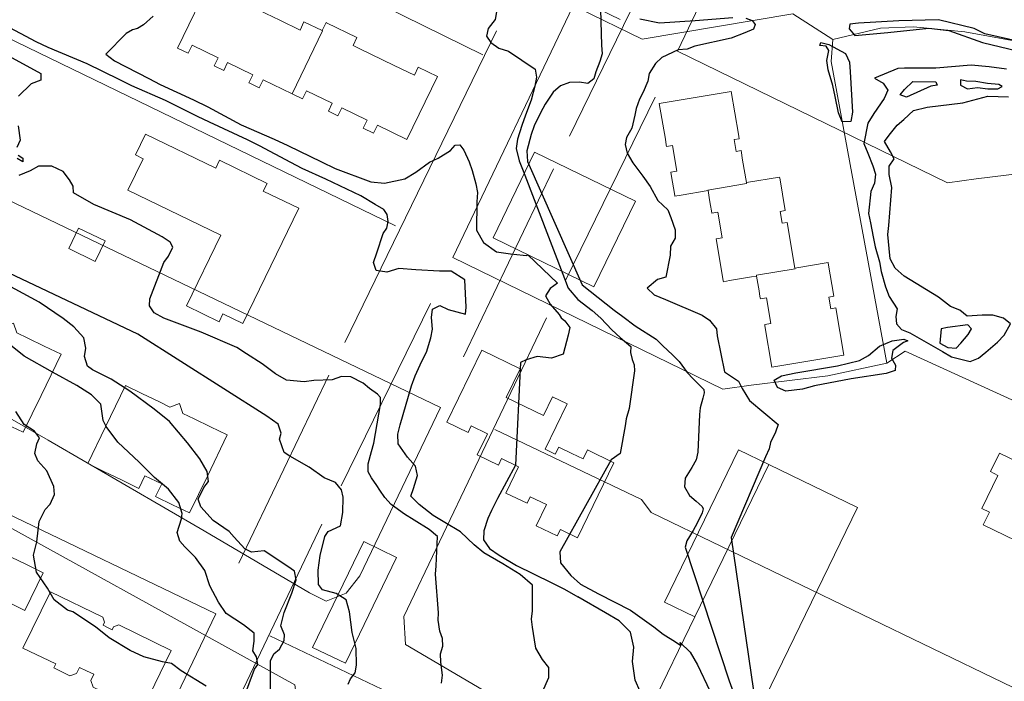
# Model space of a CAD drawing. Extents: x 360820 to 369025, y 405156 to 414108.
# Drawn here: x 363699 to 363875, y 406633 to 406752 of the extents above; entities that cross this region are included whole.
import ezdxf

# ---------------------------------------------------------------- set-up
doc = ezdxf.new("R2010")
doc.units = 0
doc.header["$MEASUREMENT"] = 0
doc.layers.add('60-Topography', color=33, linetype='Continuous')
doc.layers.add('70-Roads-existing-pedestrian', color=251, linetype='Continuous', lineweight=9)
doc.layers.add('80-Buildings-existing', color=1, linetype='Continuous', lineweight=9)

# ---------------------------------------------------------------- blocks, each defined once
blk = doc.blocks.new('LUK_VEFSJA_Midlinur_Stiga')
at = {"layer": '70-Roads-existing-pedestrian'}
for p, q in [((363776.316, 406709.242), (363798.378, 406755.482)), ((363784.11, 406749.753), (363757.015, 406694.054)), ((363776.316, 406709.242), (363824.548, 406685.694)), ((363756.347, 406668.397), (363772.302, 406701.004)), ((363733.96, 406645.552), (363644.9994, 406688.2752)), ((363754.154, 406688.191), (363738.09, 406654.627)), ((363727.405, 406608.183), (363752.939, 406661.588))]:
    blk.add_line(p, q, dxfattribs=at)
for points in [[(363682.194, 406837.696), (363681.828, 406836.16), (363688.048, 406799.766), (363690.557, 406788.391), (363733.706, 406767.234), (363739.187, 406766.407), (363781.677, 406745.457)], [(363766.064, 406714.875), (363672.348, 406760.377), (363667.325, 406762.816)], [(363798.889, 406753.696), (363810.097, 406748.259), (363837.008, 406752.791), (363844.188, 406748.148)], [(363844.188, 406748.148), (363852.663, 406750.188), (363858.61, 406750.44), (363867.758, 406749.535), (363881.411, 406747.031), (363889.778, 406745.203), (363893.652, 406743.157), (363904.709, 406730.505)], [(363853.811, 406690.327), (363843.855, 406744.236), (363844.188, 406748.148)], [(363717.107, 406612.364), (363713.587, 406610.937), (363710.568, 406612.425), (363691.76, 406623.518), (363663.932, 406639.726), (363644.155, 406651.04), (363624.072, 406662.699), (363602.235, 406675.117), (363580.973, 406686.192), (363566.344, 406693.275), (363545.483, 406702.854), (363524.239, 406711.474), (363474.886, 406731.575), (363472.949, 406732.017), (363470.4, 406735.93)], [(363853.811, 406690.327), (363857.122, 406692.476), (363910.0724, 406668.318)], [(363824.548, 406685.694), (363829.617, 406686.399), (363843.29, 406688.102), (363853.811, 406690.327)], [(363532.915, 406687.158), (363548.855, 406680.623), (363571.186, 406669.751), (363597.224, 406655.974), (363630.186, 406638.205), (363644.963, 406630.765), (363707.949, 406595.999), (363708.577, 406591.487), (363705.245, 406584.4)], [(363733.96, 406645.552), (363719.582, 406615.489), (363717.107, 406612.364)], [(363743.659, 406641.617), (363769.903, 406629.118), (363771.629, 406626.778), (363859.508, 406584.242)], [(364007.188, 406604.233), (364008.885, 406601.397), (364005.477, 406592.148), (363998.012, 406575.305), (363992.439, 406567.304), (363983.537, 406555.583), (363971.3, 406544.246), (363958.073, 406535.081), (363946.027, 406529.08), (363930.17, 406523.803), (363909.408, 406519.686), (363892.992, 406519.664), (363879.988, 406520.56), (363867.866, 406523.765), (363856.045, 406527.824), (363844.967, 406532.941), (363846.544, 406537.021), (363811.788, 406555.318), (363790.908, 406566.007), (363727.703, 406603.205), (363727.405, 406608.183)]]:
    blk.add_lwpolyline(points, dxfattribs=at)
blk = doc.blocks.new('topography-new')
at = {"layer": '60-Topography'}
for points, elevation in [([(363743.091, 411680.865), (363720.083, 411695.538), (363668.146, 411720.122)], 45), ([(363702.44, 411701.253), (363696.695, 411704.34)], 44), ([(363809.709, 411751.871), (363813.194, 411751.164), (363819.59, 411751.558), (363826.321, 411752.078)], 51), ([(363828.666, 411752.013), (363829.784, 411751.553), (363830.296, 411750.876), (363830.025, 411750.02), (363828.485, 411749.337), (363825.995, 411748.413), (363819.551, 411746.977), (363818.148, 411746.441), (363816.565, 411746.306), (363813.609, 411744.967), (363812.509, 411743.877), (363811.398, 411742.103), (363811.131, 411740.704), (363810.302, 411738.759), (363809.652, 411737.54), (363809.051, 411735.834), (363808.825, 411734.651), (363808.263, 411732.358), (363807.341, 411730.665), (363807.068, 411729.407), (363807.47, 411727.877), (363808.476, 411726.162), (363810.252, 411723.724), (363811.55, 411721.919), (363812.934, 411719.4), (363814.711, 411717.745), (363815.247, 411716.342), (363816.005, 411714.171), (363816.028, 411712.66), (363815.157, 411711.264), (363815.105, 411709.62), (363814.349, 411705.678), (363812.84, 411705.294), (363811.026, 411703.714), (363812.29, 411702.536), (363814.293, 411701.702), (363820.841, 411698.944), (363822.171, 411698.02), (363823.395, 411696.464), (363823.504, 411695.206), (363824.8, 411688.776), (363827.323, 411687.144), (363828.007, 411685.805), (363829.307, 411683.637), (363834.408, 411679.362), (363833.941, 411677.983), (363833.069, 411676.184), (363832.806, 411675.025), (363832.155, 411673.606), (363826.035, 411659.182)], 51), ([(363775.235, 411784.24), (363780.209, 411762.008), (363784.631, 411757.2), (363784.558, 411755.941), (363783.875, 411751.73), (363782.599, 411750.114), (363782.321, 411748.796), (363783.103, 411747.628), (363784.527, 411746.634), (363786.276, 411746.068), (363791.029, 411742.875), (363791.24, 411741.445), (363790.95, 411739.826), (363790.305, 411737.32), (363789.261, 411734.655), (363788.607, 411732.834), (363787.882, 411730.336), (363787.651, 411728.711), (363788.14, 411726.468), (363788.901, 411724.697)], 49), ([(363802.663, 411753.516), (363802.882, 411747.18), (363802.982, 411745.64), (363802.535, 411744.261), (363801.88, 411742.419), (363801.487, 411741.173), (363800.43, 411740.299), (363798.909, 411740.559), (363797.134, 411740.504), (363795.543, 411739.906), (363794.216, 411738.759), (363792.784, 411736.617), (363791.956, 411735.055), (363790.827, 411732.721), (363790.284, 411731.189), (363789.536, 411728.301), (363789.663, 411726.365)], 50), ([(363722.793, 411752.373), (363721.08, 411750.803), (363720.004, 411750.133), (363719.115, 411749.904), (363717.982, 411749.259), (363714.338, 411745.58), (363715.92, 411744.368), (363722.021, 411741.194), (363724.062, 411740.135), (363730.01, 411737.419), (363732.573, 411736.164), (363738.505, 411732.907), (363744.431, 411730.374), (363746.824, 411729.219), (363752.855, 411726.333), (363755.28, 411725.113), (363761.667, 411722.733), (363764.117, 411722.515), (363767.737, 411723.282), (363769.71, 411724.462), (363772.171, 411726.255), (363773.713, 411726.957), (363775.911, 411728.355), (363776.733, 411729.295), (363777.585, 411729.366), (363778.249, 411728.412), (363779.256, 411726.315), (363779.78, 411724.792), (363780.434, 411722.411), (363780.733, 411720.851), (363780.599, 411719.196), (363780.524, 411714.077), (363781.763, 411711.895), (363784.083, 411710.244), (363786.62, 411709.898), (363788.866, 411709.641), (363789.44, 411709.561), (363789.68, 411709.721)], 48), ([(363792.354, 411631.617), (363793.485, 411634.152), (363793.45, 411635.926), (363792.316, 411637.371), (363791.142, 411639.405), (363790.914, 411640.876), (363790.569, 411643.145), (363790.342, 411644.617), (363790.558, 411646.102), (363790.534, 411650.669), (363788.342, 411652.568), (363785.223, 411654.464), (363781.852, 411656.447), (363780.111, 411657.877), (363777.66, 411660.185), (363774.898, 411661.842), (363772.82, 411663.126), (363770.294, 411665.101), (363768.836, 411666.541), (363769.267, 411667.964), (363770.03, 411670.256), (363769.622, 411671.928), (363768.243, 411673.541), (363766.564, 411675.929), (363766.481, 411677.627), (363766.902, 411679.332), (363768.959, 411686.295), (363769.608, 411688.057), (363770.751, 411690.712), (363771.604, 411692.331), (363772.391, 411694.842), (363772.699, 411696.438), (363772.475, 411698.513), (363772.709, 411699.977), (363773.988, 411700.667), (363775.481, 411699.947), (363778.551, 411699.122), (363778.698, 411700.333), (363778.448, 411705.226), (363775.996, 411706.77), (363773.902, 411706.749), (363769.705, 411706.988), (363766.676, 411707.246), (363764.52, 411706.628), (363762.619, 411706.909), (363762.124, 411708.327), (363762.749, 411710.071), (363763.875, 411713.513), (363764.541, 411714.488), (363764.742, 411715.633), (363764.615, 411716.913), (363763.966, 411717.826), (363762.467, 411718.667), (363759.858, 411720.249), (363753.634, 411723.214), (363749.393, 411725.147), (363747.37, 411726.185), (363741.793, 411729.183), (363739.632, 411730.235), (363732.847, 411733.421), (363730.701, 411734.43), (363724.987, 411737.262), (363719.012, 411739.921), (363716.695, 411741.028), (363710.994, 411743.8), (363704.021, 411746.723), (363701.897, 411747.751), (363696.297, 411750.712)], 47), ([(363877.939, 411747.683), (363871.32, 411749.182), (363869.428, 411750.124), (363863.018, 411751.702), (363855.94, 411751.501), (363848.76, 411751.109), (363847.213, 411750.929), (363847.121, 411750.054), (363848.104, 411748.885), (363853.975, 411749.455), (363861.312, 411750.193), (363864.868, 411749.779), (363870.877, 411747.64), (363877.074, 411746.145)], 51), ([(363696.323, 411745.601), (363702.751, 411742.091), (363702.749, 411740.926), (363701.009, 411740.243), (363698.746, 411738.027)], 47), ([(363698.671, 411732.726), (363699.026, 411730.176), (363698.465, 411728.848)], 47), ([(363698.677, 411727.5), (363699.536, 411726.986), (363699.503, 411726.285), (363698.532, 411726.899)], 47), ([(363875.201, 411742.863), (363872.066, 411743.272), (363868.862, 411743.588), (363862.552, 411743.045), (363856.96, 411743.029), (363855.812, 411743.009), (363851.624, 411741.236), (363853.182, 411740.37), (363854.013, 411739.095), (363853.319, 411737.66), (363851.525, 411734.933), (363850.398, 411733.202), (363849.72, 411729.612), (363850.404, 411727.892), (363851.307, 411725.585), (363851.813, 411724.085), (363851.609, 411722.517), (363850.99, 411721.034), (363850.553, 411717.058), (363850.88, 411715.395), (363851.386, 411712.928), (363851.717, 411711.105), (363852.522, 411708.426), (363852.781, 411706.69), (363853.56, 411703.954), (363854.229, 411702.274), (363855.684, 411700.05), (363855.421, 411698.69), (363855.525, 411697.393), (363856.441, 411696.352), (363857.945, 411695.731), (363863.733, 411692.448), (363865.378, 411691.451), (363868.729, 411690.617), (363870.2, 411691.227), (363871.479, 411692.299), (363873.595, 411694.068), (363874.754, 411695.333), (363875.875, 411697.387), (363874.654, 411698.4), (363872.776, 411698.899), (363870.87, 411698.939), (363868.156, 411698.761), (363866.88, 411699.819), (363865.2, 411700.479), (363863.041, 411702.134), (363856.899, 411705.875), (363855.32, 411707.308), (363854.428, 411708.969), (363854.223, 411710.841), (363853.985, 411713.359), (363854.17, 411714.929), (363854.701, 411721.71), (363854.206, 411724.074), (363854.241, 411725.559), (363855.158, 411726.83), (363854.488, 411728.107), (363853.415, 411729.948), (363854.26, 411731.106), (363855.692, 411732.867), (363856.866, 411733.909), (363858.6, 411735.476), (363861.017, 411736.087), (363867.412, 411736.864), (363871.838, 411738.027), (363875.529, 411737.942)], 52), ([(363774.316, 411633.129), (363774.47, 411634.6), (363774.169, 411636.904), (363774.084, 411638.401), (363774.532, 411639.782), (363774.473, 411641.136), (363773.988, 411642.453), (363773.668, 411644.397), (363773.769, 411645.734), (363773.224, 411652.608), (363773.341, 411654.104), (363773.59, 411659.346), (363772.112, 411660.587), (363769.416, 411662.297), (363767.654, 411663.328), (363765.285, 411665.084), (363764.166, 411666.307), (363763.283, 411667.667), (363762.747, 411668.488), (363761.802, 411669.833), (363761.214, 411670.941), (363761.221, 411672.348), (363761.817, 411674.578), (363762.175, 411676.068), (363763.421, 411682.955), (363763.414, 411684.222), (363762.854, 411684.825), (363761.45, 411685.816), (363760.302, 411686.761), (363758.111, 411687.917), (363756.403, 411687.935), (363754.777, 411687.382), (363751.487, 411687.265), (363749.768, 411686.983), (363746.626, 411687.313), (363744.654, 411688.445), (363742.287, 411690.222), (363739.475, 411691.985), (363737.763, 411693.11), (363731.398, 411695.87), (363724.684, 411698.384), (363722.991, 411699.306), (363722.122, 411700.604), (363722.212, 411701.842), (363724.725, 411708.353), (363725.547, 411709.474), (363726.297, 411711.064), (363725.83, 411711.979), (363724.378, 411712.895), (363718.77, 411715.977), (363712.221, 411718.716), (363708.573, 411720.748), (363708.519, 411721.961), (363707.836, 411723.118), (363706.704, 411724.584), (363704.693, 411725.539), (363702.299, 411725.529), (363700.844, 411724.697), (363698.788, 411723.887)], 46), ([(363788.901, 411724.697), (363796.247, 411705.448), (363796.911, 411703.729), (363798.628, 411701.698), (363801.178, 411699.742), (363802.725, 411698.393), (363804.695, 411696.276), (363806.18, 411694.914), (363808.082, 411693.306), (363808.049, 411692.224), (363808.362, 411690.985), (363808.688, 411690.066), (363808.734, 411688.975), (363807.805, 411682.235), (363807.248, 411680.384), (363807.117, 411679.13), (363806.217, 411674.198), (363804.595, 411673.066)], 49), ([(363789.663, 411726.365), (363799.425, 411704.31), (363805.148, 411699.827), (363806.697, 411698.68), (363808.856, 411697.025), (363812.602, 411694.601), (363813.773, 411693.493), (363815.625, 411691.79), (363816.728, 411690.609), (363818.175, 411688.687), (363819.261, 411687.547), (363820.455, 411686.276), (363821.135, 411685.661), (363821.187, 411685.013), (363820.988, 411684.068), (363820.505, 411682.35), (363820.34, 411681.16), (363820.074, 411674.412), (363819.751, 411673.058), (363819.004, 411671.689), (363817.777, 411669.767), (363817.675, 411668.229), (363818.601, 411666.704), (363819.74, 411665.679), (363820.823, 411664.702), (363821.045, 411664.316), (363820.868, 411663.591), (363819.951, 411661.756), (363819.208, 411660.427), (363818.091, 411658.593), (363817.79, 411657.459), (363825.688, 411633.56)], 50), ([(363739.156, 411630.988), (363740.875, 411635.681), (363741.497, 411636.473), (363741.278, 411637.854), (363740.59, 411638.939), (363740.86, 411640.67), (363740.824, 411642.073), (363738.918, 411643.57), (363735.861, 411645.591), (363734.449, 411647.625), (363732.93, 411650.548), (363732.014, 411653.306), (363730.328, 411655.625), (363728.458, 411657.497), (363727.567, 411658.505), (363727.087, 411660.067), (363727.831, 411662.492), (363727.976, 411663.492), (363727.367, 411665.463), (363725.541, 411667.845), (363723.063, 411669.91), (363720.268, 411672.627), (363716.516, 411676.238), (363714.378, 411679.007), (363713.85, 411680.085), (363713.468, 411683.039), (363711.809, 411684.698), (363709.192, 411686.375), (363704.848, 411688.72), (363699.781, 411691.562), (363696.726, 411694.009)], 43), ([(363732.246, 411632.599), (363727.8, 411635.357), (363726.047, 411636.686), (363724.447, 411636.972), (363721.126, 411637.873), (363718.709, 411638.99), (363714.957, 411641.273), (363712.517, 411643.236), (363708.479, 411645.91), (363707.487, 411646.216), (363705.116, 411648.055), (363703.909, 411650.14), (363701.948, 411652.983), (363701.453, 411656.003), (363702.036, 411658.436), (363702.423, 411662.066), (363703.492, 411664.212), (363704.393, 411665.117), (363705.166, 411666.856), (363705.071, 411668.305), (363703.809, 411671.073), (363702.21, 411672.898), (363701.68, 411674.215), (363702.031, 411675.93), (363702.484, 411677.02), (363701.578, 411678.158), (363699.782, 411679.403), (363698.256, 411681.715)], 42), ([(363789.68, 411709.721), (363794.998, 411704.653), (363793.671, 411703.707), (363792.885, 411702.342), (363793.698, 411700.89), (363795.31, 411699.011), (363795.632, 411698.434), (363796.322, 411697.919), (363797.199, 411696.701), (363796.935, 411695.341), (363796.015, 411691.939), (363793.932, 411691.253), (363791.384, 411691.5), (363789.433, 411690.921), (363788.387, 411690.467), (363787.49, 411672.086)], 48), ([(363743.777, 411631.863), (363743.756, 411637.116), (363744.318, 411638.405), (363745.385, 411639.25), (363746.209, 411640.783), (363746.247, 411641.796), (363745.577, 411643.388), (363746.194, 411645.772), (363747.557, 411649.227), (363748.359, 411651.607), (363748.04, 411653.161), (363746.824, 411653.997), (363742.64, 411656.786), (363740.383, 411656.568), (363739.147, 411657.136), (363737.274, 411659.247), (363736.353, 411660.278), (363733.521, 411662.194), (363731.284, 411664.686), (363730.856, 411666.042), (363731.827, 411668.123), (363732.652, 411669.205), (363732.465, 411670.987), (363731.106, 411673.24), (363728.932, 411676.084), (363725.687, 411679.889), (363722.952, 411682.109), (363718.632, 411685.359), (363715.275, 411687.451), (363711.938, 411689.147), (363711.088, 411689.815), (363710.511, 411691.524), (363710.757, 411693.014), (363710.429, 411694.859), (363708.624, 411696.846), (363706.725, 411698.29), (363702.44, 411701.253)], 44), ([(363757.604, 411632.993), (363758.024, 411633.92), (363758.873, 411635.03), (363759.108, 411636.386), (363759.021, 411639.322), (363758.354, 411642.215), (363757.882, 411645.928), (363757.257, 411648.03), (363755.501, 411649.173), (363753.058, 411649.835), (363752.331, 411650.809), (363752.235, 411653.373), (363752.617, 411655.941), (363753.457, 411659.334), (363754.063, 411660.256), (363756.225, 411661.259), (363756.678, 411663.676), (363756.746, 411666.419), (363756.432, 411667.708), (363755.35, 411668.985), (363753.359, 411669.861), (363750.665, 411671.741), (363747.212, 411673.741), (363746.182, 411674.361), (363745.34, 411676.729), (363745.656, 411677.855), (363745.124, 411679.41), (363743.091, 411680.865)], 45), ([(363787.49, 411672.086), (363784.301, 411666.183), (363783.189, 411664.008), (363782.576, 411662.585), (363781.821, 411660.372), (363781.793, 411658.766), (363782.88, 411657.244), (363784.579, 411656), (363787.689, 411654.206), (363793.882, 411651.142), (363796.269, 411649.927), (363798.638, 411648.569)], 48), ([(363804.595, 411673.066), (363795.402, 411656.613), (363795.558, 411654.646), (363797.369, 411652.365), (363799.118, 411650.833), (363802.297, 411649.132), (363808.059, 411646.174), (363809.708, 411645.017), (363812.192, 411643.206), (363813.867, 411641.925), (363816.056, 411640.549), (363817.048, 411639.914)], 48), ([(363826.035, 411659.182), (363830.875, 411625.621), (363832.861, 411624.427), (363859.416, 411621.967)], 51), ([(363809.773, 411631.645), (363808.864, 411633.686), (363808.406, 411637.055), (363808.66, 411639.581), (363808.019, 411642.265), (363806.021, 411644.308), (363803.595, 411645.716), (363798.656, 411648.6)], 48), ([(363817.05, 411639.91), (363816.919, 411640.44), (363818.695, 411638.689), (363820.005, 411636.404), (363822.18, 411631.781)], 49), ([(363825.688, 411633.56), (363829.629, 411622.554), (363840.923, 411619.71)], 50)]:
    blk.add_lwpolyline(points, dxfattribs=dict(at, elevation=elevation))
for points, elevation in [([(363845.818, 411733.441), (363845.186, 411735.075), (363844.59, 411738.014), (363844.187, 411739.926), (363843.336, 411742.73), (363843.133, 411744.44), (363843.442, 411746.238), (363843, 411747.009), (363841.845, 411747.109), (363842.018, 411747.614), (363843.45, 411747.263), (363846.458, 411745.66), (363847.179, 411744.096), (363847.242, 411742.401), (363847.71, 411735.172), (363847.377, 411733.539)], 52), ([(363857.322, 411737.863), (363856.202, 411738.302), (363856.983, 411739.226), (363858.483, 411740.677), (363862.599, 411740.627), (363862.778, 411740.025), (363861.692, 411739.837)], 53), ([(363868.234, 411739.331), (363869.991, 411739.589), (363871.874, 411739.331), (363873.647, 411739.366), (363874.437, 411739.806), (363873.791, 411740.156), (363871.815, 411740.303), (363869.684, 411740.688), (363868.058, 411740.717), (363866.982, 411740.961), (363866.976, 411739.987)], 53), ([(363864.689, 411693.133), (363866.206, 411693.013), (363867.046, 411693.931), (363868.315, 411695.487), (363868.961, 411696.464), (363868.27, 411697.16), (363864.665, 411696.735), (363863.551, 411696.449), (363863.282, 411693.904)], 53), ([(363835.777, 411685.31), (363834.3, 411685.989), (363833.673, 411687.301), (363834.983, 411688.088), (363837.55, 411688.603), (363845.001, 411689.851), (363848.922, 411690.807), (363850.566, 411691.72), (363852.489, 411693.368), (363854.784, 411694.353), (363856.845, 411694.64), (363857.596, 411694.32), (363856.82, 411694.019), (363854.863, 411692.616), (363854.679, 411691.248), (363855.373, 411690.009), (363855.331, 411689.028), (363853.709, 411688.515), (363847.433, 411687.544), (363840.906, 411686.279), (363838.776, 411685.719)], 51)]:
    blk.add_lwpolyline(points, close=True, dxfattribs=dict(at, elevation=elevation))

msp = doc.modelspace()

# ---------------------------------------------------------------- linework, layer by layer
at = {"layer": '80-Buildings-existing'}
for points in [[(363752.97, 406749.77), (363753.06, 406749.73), (363747.61, 406738.48), (363742.44, 406740.99), (363741.74, 406739.55), (363739.96, 406740.42), (363739.89, 406740.45), (363740.59, 406741.89), (363736.09, 406744.07), (363735.39, 406742.63), (363733.68, 406743.46), (363734.38, 406744.9), (363729.75, 406747.15), (363729.05, 406745.71), (363727.12, 406746.65), (363733.27, 406759.33), (363738.79, 406756.66), (363738.06, 406755.17), (363739.19, 406754.63), (363745.39, 406751.62), (363749.02, 406749.86), (363749.73, 406751.35)], [(363747.61, 406738.48), (363753.06, 406749.73), (363752.97, 406749.77), (363753.67, 406751.21), (363753.76, 406751.17), (363759.19, 406748.54), (363758.49, 406747.1), (363759.61, 406746.56), (363765.82, 406743.54), (363769.44, 406741.79), (363770.14, 406743.23), (363773.56, 406741.57), (363768.1, 406730.32), (363762.84, 406732.88), (363762.14, 406731.43), (363760.3, 406732.33), (363760.99, 406733.77), (363756.49, 406735.95), (363755.8, 406734.51), (363754.09, 406735.34), (363754.78, 406736.78), (363750.15, 406739.03), (363749.45, 406737.59)], [(363828.75, 406722.6), (363828.78, 406722.43), (363821.88, 406721.27), (363821.89, 406721.18), (363817.06, 406720.36), (363815.98, 406720.18), (363815.96, 406720.27), (363815.32, 406724.08), (363815.25, 406724.48), (363816.34, 406724.66), (363815.56, 406729.26), (363814.48, 406729.08), (363814.43, 406729.35), (363814.27, 406730.34), (363813.19, 406736.72), (363826.01, 406738.88), (363827.3, 406731.23), (363827.43, 406730.45), (363826.54, 406730.3), (363826.9, 406728.19), (363827.78, 406728.34), (363828.07, 406726.64)], [(363721.44, 406731.28), (363733.97, 406725.2), (363734.65, 406726.59), (363743.14, 406722.47), (363742.47, 406721.08), (363748.79, 406718.01), (363738.8, 406697.41), (363735.24, 406699.14), (363734.57, 406697.75), (363728.76, 406700.57), (363734.88, 406713.19), (363718.28, 406721.25), (363721.02, 406726.88), (363719.63, 406727.55)], [(363808.91, 406719.29), (363801.49, 406703.99), (363783.5, 406712.72), (363790.92, 406728.02)], [(363837.41, 406707.31), (363837.42, 406707.22), (363830.52, 406706.06), (363830.55, 406705.89), (363829.66, 406705.74), (363825.72, 406705.08), (363824.63, 406704.9), (363824.61, 406705.06), (363823.39, 406712.26), (363823.35, 406712.54), (363824.43, 406712.72), (363823.66, 406717.32), (363822.57, 406717.13), (363822.51, 406717.54), (363822.34, 406718.52), (363822.17, 406719.51), (363821.89, 406721.18), (363821.88, 406721.27), (363828.78, 406722.43), (363828.75, 406722.6), (363834.67, 406723.59), (363834.7, 406723.43), (363835.68, 406717.6), (363834.79, 406717.45), (363835.15, 406715.34), (363836.03, 406715.49)], [(363714.23, 406712.18), (363712.46, 406708.53), (363707.72, 406710.83), (363709.49, 406714.48)], [(363830.55, 406705.89), (363830.52, 406706.06), (363837.42, 406707.22), (363837.41, 406707.31), (363843.33, 406708.31), (363843.34, 406708.22), (363844.34, 406702.31), (363843.45, 406702.16), (363843.8, 406700.05), (363844.69, 406700.2), (363846.11, 406691.77), (363833.29, 406689.61), (363832.05, 406696.98), (363832.01, 406697.25), (363833.09, 406697.44), (363832.32, 406702.03), (363831.23, 406701.85), (363831.16, 406702.25), (363831, 406703.24)], [(363694.09, 406697.87), (363696.09, 406696.9), (363697.83, 406697.5), (363698.43, 406695.76), (363700.43, 406694.79), (363703.33, 406693.39), (363706.35, 406691.92), (363702.78, 406684.57), (363699.58, 406677.98), (363696.57, 406679.44), (363693.67, 406680.85), (363693.55, 406680.9), (363694.65, 406683.15), (363691.63, 406684.61), (363690.54, 406682.36), (363690.43, 406682.42), (363687.32, 406683.92), (363684.42, 406685.33), (363681.41, 406686.79), (363684.6, 406693.38), (363688.17, 406700.74), (363691.19, 406699.28)], [(363785.86, 406684.21), (363792.52, 406680.98), (363794.13, 406684.31), (363796.74, 406683.05), (363792.81, 406674.95), (363794.61, 406674.08), (363795.22, 406675.34), (363797.56, 406674.2), (363799.59, 406673.22), (363800.37, 406674.84), (363805.09, 406672.55), (363798.59, 406659.14), (363795.53, 406660.63), (363794.97, 406659.46), (363791.19, 406661.29), (363793.02, 406665.07), (363790.14, 406666.47), (363789.57, 406665.3), (363785.79, 406667.13), (363788.06, 406671.81), (363785.01, 406673.29), (363784.44, 406672.12), (363780.66, 406673.95), (363782.49, 406677.73), (363779.61, 406679.13), (363779.05, 406677.96), (363775.27, 406679.8), (363781.51, 406692.66), (363788.35, 406689.34)], [(363723.78, 406683.47), (363725.78, 406682.5), (363727.52, 406683.1), (363728.12, 406681.36), (363730.12, 406680.39), (363733.02, 406678.98), (363736.04, 406677.52), (363732.47, 406670.16), (363729.27, 406663.57), (363726.26, 406665.04), (363723.36, 406666.44), (363723.24, 406666.5), (363724.34, 406668.75), (363721.32, 406670.21), (363720.23, 406667.96), (363720.12, 406668.02), (363717.02, 406669.52), (363714.11, 406670.93), (363711.1, 406672.39), (363714.3, 406678.98), (363717.86, 406686.34), (363720.88, 406684.87)], [(363832.74, 406672.25), (363819.51, 406644.99), (363814.12, 406647.61), (363827.34, 406674.87)], [(363819.51, 406644.99), (363832.74, 406672.25), (363848.57, 406664.57), (363819.77, 406605.19), (363803.93, 406612.87)], [(363766.26, 406655.62), (363757.14, 406636.7), (363751.28, 406639.52), (363760.4, 406658.44)], [(363694.15, 406648.93), (363697.41, 406655.69), (363700.18, 406654.35), (363703.17, 406652.89), (363699.9, 406646.14), (363696.91, 406647.6)], [(363714.67, 406643.09), (363715.48, 406642.7), (363715.74, 406643.24), (363716.68, 406643.56), (363726.03, 406639.02), (363721.15, 406628.95), (363715.3, 406631.79), (363714.95, 406631.07), (363712.07, 406632.46), (363711.65, 406633.66), (363712.18, 406634.74), (363710.92, 406635.36), (363709.66, 406635.97), (363709.13, 406634.89), (363707.93, 406634.47), (363705.05, 406635.87), (363705.4, 406636.59), (363699.55, 406639.42), (363704.44, 406649.5), (363713.8, 406644.96), (363714.12, 406644.03), (363713.86, 406643.49)]]:
    msp.add_lwpolyline(points, close=True, dxfattribs=at)
msp.add_lwpolyline([(363880.71, 406656.76), (363871.04, 406661.45), (363872.13, 406663.7), (363870.78, 406664.35), (363873.66, 406670.29), (363872.31, 406670.95), (363873.93, 406674.27), (363886.88, 406667.99)], dxfattribs=at)

# ---------------------------------------------------------------- block references
at = {"layer": '60-Topography'}
msp.add_blockref('topography-new', (0, -5000), dxfattribs=at)
at = {"layer": '70-Roads-existing-pedestrian'}
for p in [(40.13, 36.86), (0, 0)]:
    msp.add_blockref('LUK_VEFSJA_Midlinur_Stiga', p, dxfattribs=at)

doc.saveas('drawing.dxf')
